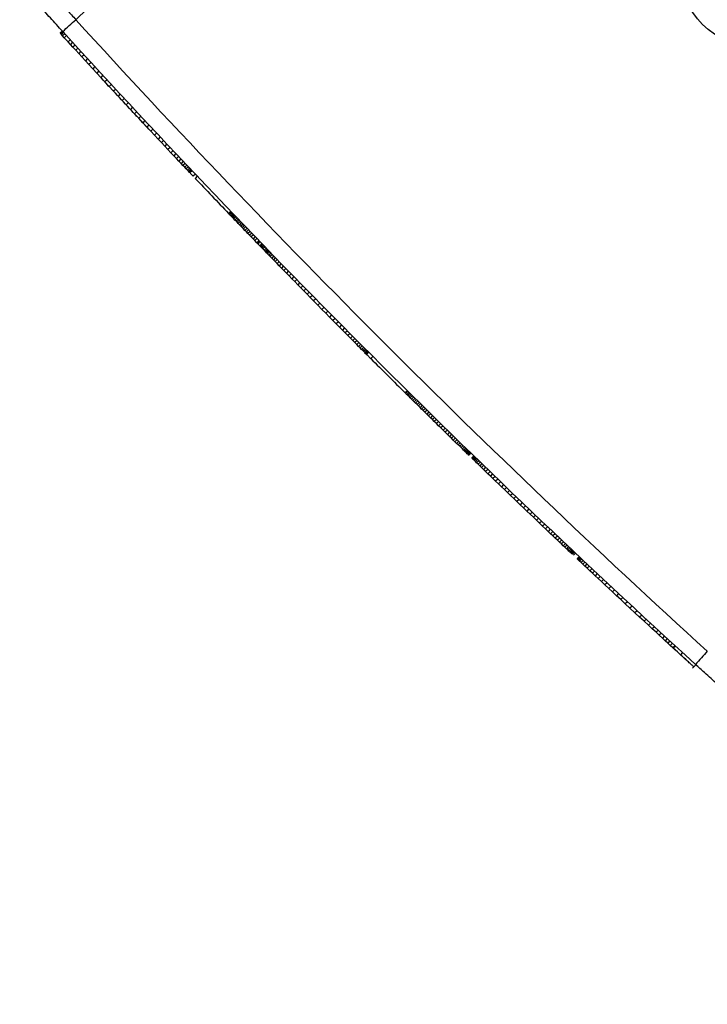
# Model space of a CAD drawing. Extents: x 0.5 to 17, y -0.1 to 10.5.
# Drawn here: x 5.6 to 5.7, y 7.7 to 7.7 of the extents above; entities that cross this region are included whole.
import ezdxf

# ---------------------------------------------------------------- set-up
doc = ezdxf.new("R2010")
doc.units = 0
doc.header["$LTSCALE"] = 0.25
doc.header["$MEASUREMENT"] = 0
doc.layers.get('0').update_dxf_attribs({"linetype": 'CONTINUOUS'})
doc.layers.add('TANK', color=4, linetype='CONTINUOUS')

msp = doc.modelspace()

# ---------------------------------------------------------------- linework, layer by layer
at = {"color": 8, "linetype": 'Continuous', "lineweight": 25}
msp.add_line((5.64670001815303, 7.718785700212377), (5.625138588196631, 7.697964069334692), dxfattribs=at)
at = {"color": 7, "linetype": 'Continuous', "lineweight": 25}
for p, q in [((5.624513499548719, 7.697434378336653), (5.624415290273554, 7.697336169061489)), ((5.62442039852138, 7.697330561970285), (5.624415290273554, 7.697336169061489)), ((5.624518607796542, 7.697428771245449), (5.62442039852138, 7.697330561970285)), ((5.624440832421918, 7.697308134514715), (5.62442039852138, 7.697330561970285)), ((5.624539041697084, 7.69740634378988), (5.624440832421918, 7.697308134514715)), ((5.624574804523565, 7.697367099243172), (5.624476595248403, 7.697268889968009)), ((5.624476595248403, 7.697268889968009), (5.624440832421918, 7.697308134514715)), ((5.624528970282359, 7.69721143277694), (5.624476595248403, 7.697268889968009)), ((5.624627179557525, 7.697309642052104), (5.624528970282359, 7.69721143277694)), ((5.624605633891363, 7.697127366300534), (5.624528970282359, 7.69721143277694)), ((5.624703843166529, 7.697225575575698), (5.624605633891363, 7.697127366300534)), ((5.62478216092045, 7.69693421413318), (5.624605633891363, 7.697127366300534)), ((5.624880247097344, 7.697032300310074), (5.624782037822179, 7.696934091034908)), ((5.624888187949942, 7.696817897877852), (5.624782037822179, 7.696934091034908)), ((5.624986397225108, 7.696916107153018), (5.624888187949942, 7.696817897877852)), ((5.625007173747459, 7.696687752042989), (5.624888187949942, 7.696817897877852)), ((5.625105383022625, 7.696785961318155), (5.625007173747459, 7.696687752042989)), ((5.625135170289241, 7.696547865109086), (5.625007173747459, 7.696687752042989)), ((5.625233379564406, 7.696646074384251), (5.625135170289241, 7.696547865109086)), ((5.625274751228332, 7.696395453059686), (5.625135170289241, 7.696547865109086)), ((5.625372960503494, 7.696493662334849), (5.625274751228332, 7.696395453059686)), ((5.625424651742943, 7.696231929907751), (5.625274751228332, 7.696395453059686)), ((5.625522861018109, 7.696330139182916), (5.625424651742943, 7.696231929907751)), ((5.625584887778597, 7.696057311598804), (5.625424651742943, 7.696231929907751)), ((5.625683097053763, 7.69615552087397), (5.625584887778597, 7.696057311598804)), ((5.625752910383301, 7.695874406850362), (5.625584887778597, 7.696057311598804)), ((5.625851119658467, 7.695972616125528), (5.625752910383301, 7.695874406850362)), ((5.625928732942729, 7.695683229048107), (5.625752910383301, 7.695874406850362)), ((5.626026942217894, 7.695781438323269), (5.625928732942729, 7.695683229048107)), ((5.626111084879476, 7.695485186449386), (5.625928732942729, 7.695683229048107)), ((5.626209294154641, 7.69558339572455), (5.626111084879476, 7.695485186449386)), ((5.626299978280873, 7.695280291141532), (5.626111084879476, 7.695485186449386)), ((5.626398187556035, 7.695378500416695), (5.626299978280873, 7.695280291141532)), ((5.626494139391738, 7.695069948204119), (5.626299978280873, 7.695280291141532)), ((5.626414401945699, 7.695156298513002), (5.626335971888164, 7.695241277375633)), ((5.626592348666904, 7.695168157479285), (5.626494139391738, 7.695069948204119)), ((5.626693578490581, 7.694854167915659), (5.626494139391738, 7.695069948204119)), ((5.626588051780978, 7.694968305656112), (5.626497998208841, 7.695065770516951)), ((5.626683281521338, 7.694865301624467), (5.626588051780978, 7.694968305656112)), ((5.626791787765747, 7.694952377190821), (5.626693578490581, 7.694854167915659)), ((5.626897018083319, 7.694634351616815), (5.626693578490581, 7.694854167915659)), ((5.626889289940451, 7.69464269648249), (5.626783692470319, 7.694756763462418)), ((5.626995227358485, 7.694732560891981), (5.626897018083319, 7.694634351616815)), ((5.627103177279796, 7.694411897252203), (5.626897018083319, 7.694634351616815)), ((5.627076110600296, 7.694441086102596), (5.62698204114292, 7.694542571582468)), ((5.627201386554958, 7.694510106527366), (5.627103177279796, 7.694411897252203)), ((5.627292714127218, 7.694207645390374), (5.627103177279796, 7.694411897252203)), ((5.627263050607898, 7.694239595070457), (5.627170210307572, 7.694339630872623)), ((5.62739092340238, 7.694305854665537), (5.627292714127218, 7.694207645390374)), ((5.627484954874724, 7.694000739759113), (5.627292714127218, 7.694207645390374)), ((5.627450109955024, 7.694038223377848), (5.62735721039747, 7.694138199922786)), ((5.627583164149886, 7.694098949034278), (5.627484954874724, 7.694000739759113)), ((5.627677321626699, 7.693793960132322), (5.627484954874724, 7.694000739759113)), ((5.627634706047122, 7.69383974609972), (5.627543038935364, 7.693938276255697)), ((5.627775530901864, 7.693892169407488), (5.627677321626699, 7.693793960132322)), ((5.6278711066978, 7.693585919989903), (5.627677321626699, 7.693793960132322)), ((5.627812957769244, 7.693648318625406), (5.627725110080497, 7.693742631700119)), ((5.627969315972965, 7.693684129265066), (5.6278711066978, 7.693585919989903)), ((5.628065019453036, 7.693378007531618), (5.6278711066978, 7.693585919989903)), ((5.627986146195404, 7.693462543194152), (5.62790083169903, 7.693554031791726)), ((5.628163228728202, 7.693476216806784), (5.628065019453036, 7.693378007531618)), ((5.628257765858336, 7.69317160755815), (5.628065019453036, 7.693378007531618)), ((5.628150381513485, 7.693286566498117), (5.628068899010461, 7.693373850584771)), ((5.628234474367762, 7.693196535093199), (5.628150381513485, 7.693286566498117)), ((5.628355975133498, 7.693269816833314), (5.628257765858336, 7.69317160755815)), ((5.628450638234479, 7.692965333555528), (5.628257765858336, 7.69317160755815)), ((5.628392374911062, 7.693027617796167), (5.628314708352519, 7.693110681323035)), ((5.628548847509641, 7.693063542830691), (5.628450638234479, 7.692965333555528)), ((5.628629384067747, 7.692774400192352), (5.628450638234479, 7.692965333555528)), ((5.628538702388326, 7.692871236945908), (5.628467472000256, 7.692947342469464)), ((5.628727593342909, 7.692872609467518), (5.628629384067747, 7.692774400192352)), ((5.62880175584629, 7.692590486948244), (5.628629384067747, 7.692774400192352)), ((5.628899965121455, 7.692688696223409), (5.62880175584629, 7.692590486948244)), ((5.628966445117474, 7.69241496420531), (5.62880175584629, 7.692590486948244)), ((5.629064654392639, 7.692513173480475), (5.628966445117474, 7.69241496420531)), ((5.629124736723561, 7.692246437971066), (5.628966445117474, 7.69241496420531)), ((5.629222945998727, 7.692344647246231), (5.629124736723561, 7.692246437971066)), ((5.629274023327017, 7.692087658577489), (5.629124736723561, 7.692246437971066)), ((5.629372232602183, 7.692185867852655), (5.629274023327017, 7.692087658577489)), ((5.629424684072141, 7.691927574490823), (5.629274023327017, 7.692087658577489)), ((5.629522893347307, 7.692025783765988), (5.629424684072141, 7.691927574490823)), ((5.62956502303004, 7.691778599294985), (5.629424684072141, 7.691927574490823)), ((5.629663232305205, 7.691876808570151), (5.62956502303004, 7.691778599294985)), ((5.629697626124205, 7.691637961243956), (5.62956502303004, 7.691778599294985)), ((5.629795835399371, 7.691736170519122), (5.629697626124205, 7.691637961243956)), ((5.629819881222392, 7.691508405874999), (5.629697626124205, 7.691637961243956)), ((5.629918090497554, 7.691606615150165), (5.629819881222389, 7.691508405875001)), ((5.629931775527965, 7.691389920391488), (5.629819881222392, 7.691508405874999)), ((5.63002998480313, 7.691488129666651), (5.629931775527965, 7.691389920391486)), ((5.630033297334034, 7.691282493086525), (5.629931775527965, 7.691389920391488)), ((5.630131506609199, 7.69138070236169), (5.630033297334034, 7.691282493086525)), ((5.630124436023259, 7.691186113342773), (5.630033297334034, 7.691282493086525)), ((5.630222645298424, 7.691284322617935), (5.630124436023259, 7.691186113342773)), ((5.63020518206768, 7.691100771632276), (5.630124436023259, 7.691186113342773)), ((5.630303391342846, 7.69119898090744), (5.63020518206768, 7.691100771632276)), ((5.630275527028594, 7.691026459516316), (5.63020518206768, 7.691100771632276)), ((5.630373736303756, 7.691124668791479), (5.630275527028594, 7.691026459516316)), ((5.630334160460809, 7.690964545384475), (5.630275527028594, 7.691026459516316)), ((5.630330251208079, 7.690968672636015), (5.630602717883036, 7.6906812628468)), ((5.630432369735974, 7.691062754659641), (5.630334160460809, 7.690964545384475)), ((5.630381075474318, 7.690915022346741), (5.630334160460809, 7.690964545384475)), ((5.630479284749484, 7.691013231621903), (5.630381075474318, 7.690915022346741)), ((5.630416266557237, 7.690877884891223), (5.630381075474318, 7.690915022346741)), ((5.630514475832399, 7.690976094166388), (5.630416266557233, 7.690877884891223)), ((5.630537938850889, 7.690951338159254), (5.630439729575723, 7.690853128884089)), ((5.630548367448831, 7.690940336079141), (5.630450158173666, 7.690842126803975)), ((5.630439729575723, 7.690853128884089), (5.630416266557233, 7.690877884891223)), ((5.630450158173666, 7.690842126803975), (5.630439729575723, 7.690853128884089)), ((5.630700927158202, 7.690779472121966), (5.630602717883036, 7.6906812628468)), ((5.630789630005463, 7.690686014205762), (5.630691420730297, 7.690587804930598)), ((5.632346173439949, 7.689054744279642), (5.632247964164783, 7.688956535004476)), ((5.632247964164783, 7.688956535004476), (5.632265012747116, 7.688938758734967)), ((5.632363222022281, 7.689036968010132), (5.632265012747116, 7.688938758734967)), ((5.632306982569222, 7.688895005844853), (5.632265012747116, 7.688938758734967)), ((5.632405191844388, 7.688993215120019), (5.632306982569222, 7.688895005844853)), ((5.632350270027192, 7.688849891755852), (5.632306982569222, 7.688895005844853)), ((5.632448479302358, 7.688948101031017), (5.632350270027192, 7.688849891755852)), ((5.63239487568211, 7.688803417029033), (5.632350270027192, 7.688849891755852)), ((5.632493084957275, 7.688901626304198), (5.63239487568211, 7.688803417029033)), ((5.632442112340627, 7.688754215636309), (5.63239487568211, 7.688803417029033)), ((5.632540321615792, 7.688852424911475), (5.632442112340627, 7.688754215636309)), ((5.632490668782971, 7.688703655192652), (5.632442112340627, 7.688754215636309)), ((5.632588878058137, 7.688801864467817), (5.632490668782971, 7.688703655192652)), ((5.632541858297543, 7.688650370151703), (5.632490668782971, 7.688703655192652)), ((5.632640067572709, 7.688748579426869), (5.632541858297543, 7.688650370151703)), ((5.632591743552354, 7.688598459685755), (5.632541858297543, 7.688650370151703)), ((5.632689952827516, 7.688696668960919), (5.632591743552354, 7.688598459685755)), ((5.632741159362212, 7.6886434009401), (5.632642950087046, 7.688545191664934)), ((5.632642950087046, 7.688545191664934), (5.632591743552354, 7.688598459685755)), ((5.632696791892783, 7.688489201245642), (5.632642950087046, 7.688545191664934)), ((5.632795001167949, 7.688587410520808), (5.632696791892783, 7.688489201245642)), ((5.632753270363693, 7.688430489822008), (5.632696791892783, 7.688489201245642)), ((5.632851479638859, 7.688528699097174), (5.632753270363693, 7.688430489822008)), ((5.632812386961891, 7.688369058856151), (5.632753270363693, 7.688430489822008)), ((5.632910596237057, 7.688467268131316), (5.632812386961891, 7.688369058856151)), ((5.632874143217467, 7.688304909878155), (5.632812386961891, 7.688369058856151)), ((5.632972352492629, 7.68840311915332), (5.632874143217467, 7.688304909878155)), ((5.632938540728489, 7.688238044486096), (5.632874143217467, 7.688304909878155)), ((5.633036750003654, 7.68833625376126), (5.632938540728489, 7.688238044486096)), ((5.633005581161001, 7.688168464346007), (5.632938540728489, 7.688238044486096)), ((5.633103790436166, 7.688266673621173), (5.633005581161001, 7.688168464346007)), ((5.633075266249008, 7.688096171191908), (5.633005581161001, 7.688168464346007)), ((5.633173475524174, 7.68819438046707), (5.633075266249008, 7.688096171191908)), ((5.633147597794494, 7.688021166825764), (5.633075266249008, 7.688096171191908)), ((5.63324580706966, 7.688119376100929), (5.633147597794494, 7.688021166825767)), ((5.633222577667393, 7.687943453117527), (5.633147597794494, 7.688021166825764)), ((5.633320786942555, 7.688041662392691), (5.633222577667393, 7.687943453117527)), ((5.633300207805604, 7.687863032005084), (5.633222577667393, 7.687943453117527)), ((5.63339841708077, 7.687961241280248), (5.633300207805604, 7.687863032005082)), ((5.633381806495727, 7.687778542940283), (5.633300207805604, 7.687863032005084)), ((5.633480015770893, 7.687876752215448), (5.633381806495727, 7.687778542940283)), ((5.633466060250512, 7.687691351270633), (5.633381806495727, 7.687778542940283)), ((5.633564269525678, 7.687789560545798), (5.633466060250512, 7.687691351270633)), ((5.633558239372093, 7.687596011959235), (5.633466060250512, 7.687691351270633)), ((5.633656448647255, 7.687694221234398), (5.633558239372093, 7.687596011959235)), ((5.633603022107064, 7.687549714312477), (5.633558239372093, 7.687596011959235)), ((5.633701231382229, 7.687647923587643), (5.633603022107064, 7.687549714312477)), ((5.633692607228994, 7.687457138670942), (5.633603022107064, 7.687549714312477)), ((5.63379081650416, 7.687555347946107), (5.633692607228994, 7.687457138670942)), ((5.633737409615854, 7.687410860676072), (5.633692607228994, 7.687457138670942)), ((5.63383561889102, 7.687509069951236), (5.633737409615854, 7.687410860676072)), ((5.633788808655357, 7.687357785160061), (5.633737409615854, 7.687410860676072)), ((5.633887017930519, 7.687455994435225), (5.633788808655357, 7.687357785160061)), ((5.633841534572035, 7.687303357686464), (5.633788808655357, 7.687357785160061)), ((5.633939743847201, 7.687401566961629), (5.633841534572035, 7.687303357686464)), ((5.633892951069981, 7.687250299628897), (5.633841534572035, 7.687303357686464)), ((5.633991160345147, 7.687348508904063), (5.633892951069981, 7.687250299628897)), ((5.633944376186555, 7.687197250189956), (5.633892951069981, 7.687250299628897)), ((5.634042585461721, 7.68729545946512), (5.633944376186555, 7.687197250189956)), ((5.63404786031996, 7.687290018984331), (5.633949651044798, 7.68719180970917)), ((5.634074235971092, 7.687262817940325), (5.633976026695926, 7.68716460866516)), ((5.633949651044798, 7.68719180970917), (5.633944376217382, 7.68719725022078)), ((5.633976026695926, 7.68716460866516), (5.633949651044798, 7.68719180970917)), ((5.63401295641529, 7.687126531011335), (5.633976026695926, 7.68716460866516)), ((5.634111165690456, 7.687224740286499), (5.63401295641529, 7.687126531011335)), ((5.634060444010643, 7.687077580555441), (5.63401295641529, 7.687126531011335)), ((5.634158653285809, 7.687175789830605), (5.634060444010643, 7.687077580555441)), ((5.634115855486584, 7.687020480971595), (5.634060444010643, 7.687077580555441)), ((5.634214064761746, 7.687118690246758), (5.634115855486584, 7.687020480971595)), ((5.634181834561701, 7.68695251830887), (5.634115855486584, 7.687020480971595)), ((5.634280043836863, 7.687050727584034), (5.634181834561701, 7.68695251830887)), ((5.634250467826533, 7.686881852166349), (5.634181834561701, 7.68695251830887)), ((5.634348677101698, 7.686980061441514), (5.634250467826533, 7.686881852166349)), ((5.63432703838917, 7.686803050313091), (5.634250467826533, 7.686881852166349)), ((5.634425247664332, 7.686901259588255), (5.634327038389166, 7.686803050313089)), ((5.634410231458585, 7.686717476792825), (5.63432703838917, 7.686803050313091)), ((5.634508440733747, 7.68681568606799), (5.634410231458585, 7.686717476792825)), ((5.634501373480436, 7.686623779216458), (5.634410231458585, 7.686717476792825)), ((5.634599582755598, 7.686721988491622), (5.634501373480436, 7.686623779216458)), ((5.634597828464287, 7.686524679263062), (5.634501373480436, 7.686623779216458)), ((5.634696037739452, 7.686622888538228), (5.634597828464287, 7.686524679263062)), ((5.634702245272866, 7.686417468125851), (5.634597828464287, 7.686524679263062)), ((5.634800454548028, 7.686515677401016), (5.634702245272866, 7.686417468125851)), ((5.634813309528191, 7.686303510261603), (5.634702245272866, 7.686417468125851)), ((5.634911518803357, 7.686401719536769), (5.634813309528191, 7.686303510261603)), ((5.634931028368559, 7.686182812808614), (5.634813309528191, 7.686303510261603)), ((5.635029237643721, 7.686281022083779), (5.634931028368559, 7.686182812808614)), ((5.635055409357001, 7.686055383329918), (5.634931028368559, 7.686182812808614)), ((5.635153618632167, 7.686153592605081), (5.635055409357001, 7.686055383329919)), ((5.635185136454943, 7.68592258462169), (5.635055409357001, 7.686055383329918)), ((5.635283345730105, 7.686020793896854), (5.635185136454943, 7.68592258462169)), ((5.635320216324217, 7.685784423345772), (5.635185136454943, 7.68592258462169)), ((5.635418425599383, 7.685882632620939), (5.635320216324217, 7.685784423345773)), ((5.635461981103195, 7.685639552805768), (5.635320216324217, 7.685784423345772)), ((5.63556019037836, 7.685737762080934), (5.635461981103195, 7.685639552805768)), ((5.635599833328428, 7.685498806216293), (5.635461981103195, 7.685639552805768)), ((5.635698042603593, 7.685597015491457), (5.635599833328428, 7.685498806216293)), ((5.635743052417787, 7.685352711151919), (5.635599833328428, 7.685498806216293)), ((5.635841261692953, 7.685450920427084), (5.635743052417787, 7.685352711151919)), ((5.635891645712451, 7.68520127495382), (5.635743052417787, 7.685352711151919)), ((5.635989854987617, 7.685299484228985), (5.635891645712451, 7.68520127495382)), ((5.636042965436232, 7.685047207515319), (5.635891645712451, 7.68520127495382)), ((5.636141174711394, 7.685145416790484), (5.636042965436232, 7.685047207515319)), ((5.636199672166455, 7.684887811744236), (5.636042965436232, 7.685047207515319)), ((5.636297881441617, 7.684986021019401), (5.636199672166455, 7.684887811744236)), ((5.636396331099046, 7.684688003132823), (5.636199672166455, 7.684887811744236)), ((5.636494540374208, 7.684786212407988), (5.636396331099046, 7.684688003132823)), ((5.636585134011277, 7.684496411509586), (5.636396331099046, 7.684688003132823)), ((5.636683343286442, 7.684594620784751), (5.636585134011277, 7.684496411509586)), ((5.636764735654658, 7.684314370460794), (5.636585134011277, 7.684496411509586)), ((5.63686294492982, 7.68441257973596), (5.636764735654655, 7.684314370460798)), ((5.636936451461288, 7.684140516583796), (5.636764735654658, 7.684314370460794)), ((5.637034660736454, 7.684238725858962), (5.636936451461288, 7.684140516583796)), ((5.637098936087277, 7.683976183369453), (5.636936451461288, 7.684140516583796)), ((5.637197145362439, 7.684074392644619), (5.637098936087277, 7.683976183369453)), ((5.637252175019128, 7.683821356304272), (5.637098936087277, 7.683976183369453)), ((5.637350384294294, 7.683919565579438), (5.637252175019128, 7.683821356304272)), ((5.637397488029105, 7.683674676325759), (5.637252175019128, 7.683821356304272)), ((5.637495697304271, 7.68377288560092), (5.637397488029105, 7.683674676325759)), ((5.637534864002959, 7.683536132319657), (5.637397488029105, 7.683674676325759)), ((5.637633073278124, 7.683634341594821), (5.637534864002955, 7.683536132319657)), ((5.63766963083766, 7.683400336843921), (5.637534864002959, 7.683536132319657)), ((5.637767840112826, 7.683498546119086), (5.63766963083766, 7.683400336843921)), ((5.637795109311416, 7.683274004850535), (5.63766963083766, 7.683400336843921)), ((5.637893318586581, 7.683372214125701), (5.637795109311416, 7.683274004850535)), ((5.637912623881657, 7.683155781962179), (5.637795109311416, 7.683274004850535)), ((5.63801083315682, 7.68325399123734), (5.637912623881657, 7.683155781962179)), ((5.638020829472062, 7.68304700193728), (5.637912623881657, 7.683155781962179)), ((5.638119038747227, 7.683145211212445), (5.638020829472062, 7.68304700193728)), ((5.638119716447378, 7.68294765514059), (5.638020829472062, 7.68304700193728)), ((5.63821792572254, 7.683045864415754), (5.638119716447378, 7.68294765514059)), ((5.638210612907475, 7.682856390837228), (5.638119716447378, 7.68294765514059)), ((5.638308822182641, 7.68295460011239), (5.638210612907475, 7.682856390837228)), ((5.638292174665516, 7.682774543675102), (5.638210612907475, 7.682856390837228)), ((5.638390383940681, 7.682872752950265), (5.638292174665516, 7.682774543675102)), ((5.638365732024884, 7.682700765122845), (5.638292174665516, 7.682774543675102)), ((5.638463941300046, 7.682798974398009), (5.638365732024884, 7.682700765122845)), ((5.638431279377837, 7.682635049572713), (5.638365732024884, 7.682700765122845)), ((5.638529488653003, 7.682733258847879), (5.638431279377837, 7.682635049572713)), ((5.63858702100357, 7.682675601303902), (5.638488811728404, 7.682577392028737)), ((5.638488811728404, 7.682577392028737), (5.638431279377837, 7.682635049572713)), ((5.638536986402194, 7.68252912865128), (5.638488811728404, 7.682577392028737)), ((5.638635195677359, 7.682627337926445), (5.638536986402194, 7.68252912865128)), ((5.638578476031494, 7.68248757440312), (5.638536986402194, 7.68252912865128)), ((5.63867668530666, 7.682585783678285), (5.638578476031494, 7.68248757440312)), ((5.638609262177248, 7.682456747349466), (5.638578476031494, 7.68248757440312)), ((5.638707471452413, 7.682554956624632), (5.638609262177248, 7.682456747349466)), ((5.638633357772761, 7.682432623919357), (5.638609262177248, 7.682456747349466)), ((5.638731567047927, 7.682530833194523), (5.638633357772761, 7.682432623919357)), ((5.638650761288666, 7.682415202583425), (5.638633357772761, 7.682432623919357)), ((5.638748970563832, 7.682513411858591), (5.638650761288666, 7.682415202583425)), ((5.638660132809122, 7.682405822260581), (5.638650761288666, 7.682415202583425)), ((5.638758342084284, 7.682504031535744), (5.638660132809122, 7.682405822260581)), ((5.638664149259995, 7.682401802207185), (5.638660132809122, 7.682405822260581)), ((5.638762358535157, 7.682500011482348), (5.638664149259995, 7.682401802207185)), ((5.638955208128518, 7.682307108870725), (5.638856998853353, 7.682208899595559)), ((5.640561470121817, 7.680709484494873), (5.640463260846651, 7.680611275219707)), ((5.640463260846651, 7.680611275219707), (5.640480764730334, 7.680593954251552)), ((5.640578974005496, 7.680692163526718), (5.640480764730334, 7.680593954251552)), ((5.64053058871594, 7.680544661351155), (5.640480764730334, 7.680593954251552)), ((5.640628797991102, 7.680642870626318), (5.64053058871594, 7.680544661351155)), ((5.640583114284887, 7.680492712364585), (5.64053058871594, 7.680544661351155)), ((5.640681323560049, 7.680590921639749), (5.640583114284887, 7.680492712364585)), ((5.640636995613377, 7.680439440302806), (5.640583114284887, 7.680492712364585)), ((5.640735204888539, 7.68053764957797), (5.640636995613377, 7.680439440302806)), ((5.640694928150033, 7.680382182944919), (5.640636995613377, 7.680439440302806)), ((5.640793137425195, 7.680480392220084), (5.640694928150033, 7.680382182944919)), ((5.640754218797113, 7.680323604862701), (5.640694928150033, 7.680382182944919)), ((5.640852428072279, 7.680421814137866), (5.640754218797113, 7.680323604862701)), ((5.640816216199465, 7.680262375866238), (5.640754218797113, 7.680323604862701)), ((5.640914425474627, 7.680360585141401), (5.640816216199465, 7.680262375866238)), ((5.640878225588288, 7.680201158856248), (5.640816216199465, 7.680262375866238)), ((5.640976434863454, 7.680299368131412), (5.640878225588288, 7.680201158856248)), ((5.64094159538752, 7.68013862342191), (5.640878225588288, 7.680201158856248)), ((5.641039804662682, 7.680236832697074), (5.64094159538752, 7.68013862342191)), ((5.641007675097395, 7.6800734402287), (5.64094159538752, 7.68013862342191)), ((5.641105884372561, 7.680171649503865), (5.641007675097395, 7.6800734402287)), ((5.641075117393044, 7.680006940786506), (5.641007675097395, 7.6800734402287)), ((5.641173326668209, 7.680105150061672), (5.641075117393044, 7.680006940786506)), ((5.641146621688442, 7.679936466839795), (5.641075117393044, 7.680006940786506)), ((5.641244830963604, 7.680034676114958), (5.641146621688442, 7.679936466839795)), ((5.641220841083612, 7.679863350323338), (5.641146621688442, 7.679936466839795)), ((5.641319050358774, 7.679961559598504), (5.641220841083612, 7.679863350323338)), ((5.641297777448031, 7.679787593106624), (5.641220841083612, 7.679863350323338)), ((5.6413959867232, 7.679885802381787), (5.641297777448035, 7.679787593106622)), ((5.641377432719192, 7.679709197127128), (5.641297777448031, 7.679787593106624)), ((5.641475641994358, 7.679807406402293), (5.641377432719192, 7.679709197127128)), ((5.641459808902567, 7.679628164390341), (5.641377432719192, 7.679709197127128)), ((5.641558018177733, 7.679726373665506), (5.641459808902567, 7.679628164390341)), ((5.641544908071666, 7.679544496969755), (5.641459808902567, 7.679628164390341)), ((5.641643117346831, 7.679642706244921), (5.641544908071666, 7.679544496969755)), ((5.64163138104368, 7.679459524517337), (5.641544908071666, 7.679544496969755)), ((5.641729590318846, 7.679557733792502), (5.64163138104368, 7.679459524517337)), ((5.641818789874158, 7.679470130253862), (5.641720580598989, 7.679371920978697)), ((5.641720580598989, 7.679371920978697), (5.64163138104368, 7.679459524517337)), ((5.641812508981136, 7.679281688597379), (5.641720580598989, 7.679371920978697)), ((5.641910718256302, 7.679379897872544), (5.641812508981136, 7.679281688597379)), ((5.641908520981655, 7.679187503330163), (5.641812508981136, 7.679281688597379)), ((5.642006730256821, 7.679285712605329), (5.641908520981655, 7.679187503330163)), ((5.642014031874268, 7.679084065111749), (5.641908520981655, 7.679187503330165)), ((5.642112241149434, 7.679182274386915), (5.642014031874268, 7.679084065111749)), ((5.642118223870263, 7.678981986831467), (5.642014031874268, 7.679084065111749)), ((5.642216433145428, 7.679080196106631), (5.642118223870263, 7.678981986831467)), ((5.642221095661302, 7.678881267180987), (5.642118223870263, 7.678981986831467)), ((5.642319304936468, 7.678979476456153), (5.642221095661302, 7.678881267180987)), ((5.642322645956032, 7.678781904868957), (5.642221095661302, 7.678881267180987)), ((5.642420855231197, 7.67888011414412), (5.642322645956032, 7.678781904868957)), ((5.642421518847293, 7.678685222822967), (5.642322645956032, 7.678781904868957)), ((5.642519728122458, 7.678783432098133), (5.642421518847293, 7.678685222822967)), ((5.642517711853944, 7.678591218561885), (5.642421518847293, 7.678685222822967)), ((5.642615921129106, 7.678689427837051), (5.642517711853944, 7.678591218561885)), ((5.6426098671425, 7.678501213086978), (5.642517711853944, 7.678591218561885)), ((5.642708076417666, 7.678599422362144), (5.6426098671425, 7.678501213086978)), ((5.642692558148362, 7.678420495172673), (5.6426098671425, 7.678501213086978)), ((5.642790767423527, 7.678518704447838), (5.642692558148362, 7.678420495172673)), ((5.642772558029954, 7.678342443803618), (5.642692558148362, 7.678420495172673)), ((5.642870767305119, 7.678440653078783), (5.642772558029954, 7.678342443803618)), ((5.642849864781837, 7.67826705697436), (5.642772558029954, 7.678342443803618)), ((5.642948074057003, 7.678365266249524), (5.642849864781837, 7.67826705697436)), ((5.642921763014048, 7.67819697696446), (5.642849864781837, 7.67826705697436)), ((5.643019972289213, 7.678295186239624), (5.642921763014048, 7.67819697696446)), ((5.64299096313102, 7.678129556508837), (5.642921763014048, 7.67819697696446)), ((5.643089172406185, 7.678227765784), (5.64299096313102, 7.678129556508837)), ((5.643056106114841, 7.678066115424326), (5.64299096313102, 7.678129556508837)), ((5.643154315390007, 7.678164324699492), (5.643056106114841, 7.678066115424326)), ((5.64321404125953, 7.678106181839717), (5.643115831984364, 7.678007972564552)), ((5.643115831984364, 7.678007972564552), (5.643056106114841, 7.678066115424326)), ((5.643172853274248, 7.677952482794649), (5.643115831984364, 7.678007972564552)), ((5.64327106254941, 7.678050692069813), (5.643172853274248, 7.677952482794649)), ((5.643223094596102, 7.677903607230502), (5.643172853274248, 7.677952482794649)), ((5.643321303871268, 7.678001816505666), (5.643223094596102, 7.677903607230502)), ((5.643269269136098, 7.677858701388765), (5.643223094596102, 7.677903607230502)), ((5.643367478411264, 7.677956910663931), (5.643269269136098, 7.677858701388765)), ((5.643308658478468, 7.677820404523186), (5.643269269136098, 7.677858701388767)), ((5.64340686775363, 7.67791861379835), (5.643308658478468, 7.677820404523186)), ((5.643343977112494, 7.677786073453536), (5.643308658478468, 7.677820404523186)), ((5.643442186387659, 7.677884282728701), (5.643343977112494, 7.677786073453536)), ((5.643369789305758, 7.67776098778642), (5.643343977112494, 7.677786073453536)), ((5.64346799858092, 7.677859197061583), (5.643369789305758, 7.67776098778642)), ((5.643391527476059, 7.677739864600614), (5.643369789305758, 7.67776098778642)), ((5.643489736751224, 7.67783807387578), (5.643391527476059, 7.677739864600614)), ((5.643407832055694, 7.677724023163166), (5.643391527476059, 7.677739864600614)), ((5.643506041330859, 7.677822232438328), (5.643407832055694, 7.677724023163166)), ((5.643417343437275, 7.677714782701451), (5.643407832055694, 7.677724023163166)), ((5.64351555271244, 7.677812991976612), (5.643417343437275, 7.677714782701451)), ((5.643420061025864, 7.677712142620525), (5.643417343437275, 7.677714782701451)), ((5.64351827030103, 7.67781035189569), (5.643420061025864, 7.677712142620525)), ((5.643654178627934, 7.677678376746912), (5.643555969352771, 7.677580167471747)), ((5.64365961613958, 7.67767309891953), (5.643561406864414, 7.677574889644365)), ((5.643674569764066, 7.677658585361693), (5.6435763604889, 7.67756037608653)), ((5.643697681259567, 7.677636156666328), (5.643599471984402, 7.677537947391162)), ((5.643561406864414, 7.677574889644365), (5.643555969352771, 7.677580167471747)), ((5.6435763604889, 7.67756037608653), (5.643561406864414, 7.677574889644365)), ((5.643599471984402, 7.677537947391162), (5.6435763604889, 7.67756037608653)), ((5.643632102765856, 7.677506286138454), (5.643599471984402, 7.677537947391162)), ((5.643730312041022, 7.677604495413619), (5.643632102765856, 7.677506286138454)), ((5.643672895832367, 7.67746671416226), (5.643632102765856, 7.677506286138454)), ((5.643771105107533, 7.677564923437425), (5.643672895832367, 7.67746671416226)), ((5.643723214304476, 7.677417915748367), (5.643672895832367, 7.67746671416226)), ((5.643821423579642, 7.677516125023533), (5.643723214304476, 7.677417915748367)), ((5.643780341970615, 7.677362532354718), (5.643723214304476, 7.677417915748367)), ((5.643878551245777, 7.67746074162988), (5.643780341970611, 7.677362532354718)), ((5.64384564297136, 7.677299249287139), (5.643780341970611, 7.677362532354718)), ((5.643943852246526, 7.677397458562305), (5.64384564297136, 7.677299249287139)), ((5.643923204866653, 7.677224117601292), (5.64384564297136, 7.677299249287139)), ((5.644021414141818, 7.677322326876458), (5.643923204866653, 7.677224117601292)), ((5.644007591340806, 7.677142416320522), (5.643923204866653, 7.677224117601292)), ((5.644105800615971, 7.677240625595688), (5.644007591340806, 7.677142416320522)), ((5.644098807664001, 7.677054150715012), (5.644007591340806, 7.677142416320522)), ((5.644197016939167, 7.677152359990178), (5.644098807664001, 7.677054150715012)), ((5.644198221569908, 7.676958009683671), (5.644098807664001, 7.677054150715012)), ((5.644296430845074, 7.677056218958836), (5.644198221569908, 7.676958009683671)), ((5.644305840505073, 7.676854000673047), (5.644198221569908, 7.676958009683671)), ((5.644404049780238, 7.676952209948211), (5.644305840505073, 7.676854000673047)), ((5.644418946598591, 7.676744763481751), (5.644305840505073, 7.676854000673047)), ((5.644517155873757, 7.676842972756917), (5.644418946598595, 7.676744763481751)), ((5.644537545495435, 7.676630303754751), (5.644418946598591, 7.676744763481751)), ((5.644635754770601, 7.676728513029917), (5.644537545495435, 7.676630303754751)), ((5.644663007083594, 7.676509312545281), (5.644537545495435, 7.676630303754751)), ((5.644761216358756, 7.676607521820444), (5.644663007083594, 7.676509312545281)), ((5.644793974664239, 7.676383111989273), (5.644663007083594, 7.676509312545281)), ((5.644892183939405, 7.676481321264439), (5.644793974664239, 7.676383111989273)), ((5.644930454767252, 7.676251708616605), (5.644793974664239, 7.676383111989273)), ((5.645028664042414, 7.676349917891767), (5.644930454767252, 7.676251708616605)), ((5.645071088523878, 7.676116422393277), (5.644930454767252, 7.676251708616605)), ((5.645169297799043, 7.676214631668443), (5.645071088523878, 7.676116422393277)), ((5.645217247461215, 7.675975946011636), (5.645071088523878, 7.676116422393277)), ((5.64531545673638, 7.676074155286801), (5.645217247461215, 7.675975946011636)), ((5.645358003809861, 7.675840782380328), (5.645217247461215, 7.675975946011636)), ((5.645456213085026, 7.675938991655493), (5.645358003809861, 7.675840782380328)), ((5.645504290103474, 7.675700433354963), (5.645358003809861, 7.675840782380328)), ((5.64560249937864, 7.675798642630128), (5.645504290103474, 7.675700433354963)), ((5.645652009365012, 7.675558838462766), (5.645504290103474, 7.675700433354963)), ((5.645750218640181, 7.675657047737932), (5.645652009365016, 7.675558838462766)), ((5.645803900833958, 7.675413379273704), (5.645652009365012, 7.675558838462766)), ((5.64590211010912, 7.675511588548866), (5.645803900833958, 7.675413379273704)), ((5.645957231481589, 7.675266680428575), (5.645803900833958, 7.675413379273704)), ((5.646055440756754, 7.675364889703739), (5.645957231481589, 7.675266680428574)), ((5.646113373199242, 7.675117434983947), (5.645957231481589, 7.675266680428575)), ((5.646211582474404, 7.675215644259112), (5.646113373199242, 7.675117434983947)), ((5.646266847332463, 7.674970879624404), (5.646113373199242, 7.675117434983947)), ((5.646365056607625, 7.67506908889957), (5.646266847332463, 7.674970879624404)), ((5.646417650074106, 7.674827010542802), (5.646266847332463, 7.674970879624404)), ((5.646515859349272, 7.674925219817968), (5.646417650074106, 7.674827010542802)), ((5.646564405829604, 7.674687130979319), (5.646417650074106, 7.674827010542802)), ((5.64666261510477, 7.674785340254485), (5.646564405829604, 7.674687130979319)), ((5.646708481586472, 7.67454992908672), (5.646564405829604, 7.674687130979319)), ((5.646806690861638, 7.674648138361886), (5.646708481586472, 7.67454992908672)), ((5.646848500746163, 7.674416707101217), (5.646708481586472, 7.67454992908672)), ((5.646946710021329, 7.674514916376382), (5.646848500746163, 7.674416707101219)), ((5.646984458105887, 7.674287459820015), (5.646848500746163, 7.674416707101217)), ((5.647082667381049, 7.674385669095181), (5.646984458105887, 7.674287459820015)), ((5.647103981660539, 7.674173924750829), (5.646984458105887, 7.674287459820015)), ((5.647202190935705, 7.674272134025993), (5.647103981660543, 7.674173924750829)), ((5.647219424435495, 7.674064345406209), (5.647103981660539, 7.674173924750829)), ((5.64731763371066, 7.674162554681375), (5.647219424435495, 7.674064345406209)), ((5.647330782145254, 7.673958717500668), (5.647219424435495, 7.674064345406209)), ((5.647428991420419, 7.674056926775832), (5.647330782145254, 7.673958717500668)), ((5.647436675201561, 7.673858340280696), (5.647330782145254, 7.673958717500668)), ((5.647534884476727, 7.673956549555862), (5.647436675201561, 7.673858340280696)), ((5.647538474235418, 7.673761905542552), (5.647436675201561, 7.673858340280696)), ((5.647636683510584, 7.673860114817717), (5.647538474235418, 7.673761905542552)), ((5.647633422932266, 7.673672014641175), (5.647538474235418, 7.673761905542552)), ((5.647731632207428, 7.673770223916339), (5.647633422932266, 7.673672014641175)), ((5.647722892053039, 7.67358735950276), (5.647633422932266, 7.673672014641175)), ((5.647821101328205, 7.673685568777926), (5.647722892053039, 7.67358735950276)), ((5.64780687717505, 7.673507935704602), (5.647722892053039, 7.67358735950276)), ((5.647905086450212, 7.673606144979765), (5.64780687717505, 7.673507935704602)), ((5.647982206124098, 7.673533249907272), (5.647883996848936, 7.673435040632108)), ((5.647883996848936, 7.673435040632108), (5.64780687717505, 7.673507935704602)), ((5.64795424631135, 7.673368669521924), (5.647883996848936, 7.673435040632108)), ((5.648052455586516, 7.67346687879709), (5.64795424631135, 7.673368669521924)), ((5.64801762122411, 7.673308818035872), (5.64795424631135, 7.673368669521924)), ((5.648115830499275, 7.673407027311037), (5.64801762122411, 7.673308818035872)), ((5.648074117674224, 7.673255482260953), (5.64801762122411, 7.673308818035872)), ((5.648172326949389, 7.673353691536119), (5.648074117674224, 7.673255482260953)), ((5.648119597351553, 7.673212560391311), (5.648074117674224, 7.673255482260953)), ((5.648217806626718, 7.673310769666475), (5.648119597351553, 7.673212560391311)), ((5.648158191012136, 7.673176146678702), (5.648119597351553, 7.673212560391311)), ((5.648256400287302, 7.673274355953867), (5.648158191012136, 7.673176146678702)), ((5.648189896273976, 7.673146238741137), (5.648158191012136, 7.673176146678702)), ((5.648288105549142, 7.673244448016303), (5.648189896273976, 7.673146238741137)), ((5.648213332526289, 7.673124134802583), (5.648189896273976, 7.673146238741137)), ((5.648311541801455, 7.673222344077749), (5.648213332526289, 7.673124134802583)), ((5.648229876750079, 7.673108533009292), (5.648213332526289, 7.673124134802583)), ((5.648328086025245, 7.673206742284457), (5.648229876750079, 7.673108533009292)), ((5.648379102523307, 7.67315864189652), (5.648280893248142, 7.673060432621354)), ((5.648552892625325, 7.672994898819176), (5.64845468335016, 7.672896689544012)), ((5.648461581640333, 7.672890193660401), (5.64845468335016, 7.672896689544012)), ((5.648559790915499, 7.672988402935567), (5.648461581640333, 7.672890193660401)), ((5.648483657121794, 7.67286940778575), (5.648461581640333, 7.672890193660401)), ((5.64858186639696, 7.672967617060915), (5.648483657121794, 7.67286940778575)), ((5.648519532876108, 7.672835633836389), (5.648483657121794, 7.67286940778575)), ((5.648617742151274, 7.672933843111554), (5.648519532876108, 7.672835633836389)), ((5.648570593445029, 7.672787577519307), (5.648519532876108, 7.672835633836389)), ((5.648668802720195, 7.67288578679447), (5.648570593445029, 7.672787577519307)), ((5.648636845754375, 7.672725245760327), (5.648570593445029, 7.672787577519307)), ((5.64873505502954, 7.672823455035492), (5.648636845754375, 7.672725245760327)), ((5.648716918064835, 7.672649945654892), (5.648636845754375, 7.672725245760327)), ((5.648815127340001, 7.672748154930058), (5.648716918064839, 7.672649945654894)), ((5.648810820246773, 7.672561687073364), (5.648716918064835, 7.672649945654892)), ((5.648909029521938, 7.67265989634853), (5.648810820246773, 7.672561687073364)), ((5.6489213269837, 7.672457887029748), (5.648810820246773, 7.672561687073364)), ((5.649019536258866, 7.672556096304912), (5.6489213269837, 7.672457887029748)), ((5.649045690459403, 7.672341155377336), (5.6489213269837, 7.672457887029748)), ((5.649143899734568, 7.672439364652502), (5.649045690459403, 7.672341155377336)), ((5.649163187045758, 7.672230951009362), (5.649045690459403, 7.672341155377336)), ((5.64926139632092, 7.672329160284526), (5.649163187045758, 7.672230951009362)), ((5.649293172175483, 7.672109125671946), (5.649163187045758, 7.672230951009362)), ((5.649391381450648, 7.672207334947108), (5.649293172175483, 7.672109125671946)), ((5.649432892917559, 7.671978284103585), (5.649293172175483, 7.672109125671946)), ((5.649531102192725, 7.672076493378751), (5.649432892917559, 7.671978284103585)), ((5.649585129865205, 7.671835849227981), (5.649432892917559, 7.671978284103585)), ((5.649683339140367, 7.671934058503144), (5.649585129865205, 7.671835849227981)), ((5.649748514915991, 7.671683131777464), (5.649585129865205, 7.671835849227981)), ((5.649846724191157, 7.67178134105263), (5.649748514915991, 7.671683131777464)), ((5.649923064142783, 7.671520147824896), (5.649748514915991, 7.671683131777464)), ((5.650021273417948, 7.671618357100061), (5.649923064142783, 7.671520147824896)), ((5.65009908984425, 7.671355961512249), (5.649923064142783, 7.671520147824896)), ((5.650197299119416, 7.671454170787414), (5.65009908984425, 7.671355961512249)), ((5.650284916985015, 7.6711828247956), (5.65009908984425, 7.671355961512249)), ((5.650383126260181, 7.671281034070763), (5.650284916985015, 7.6711828247956)), ((5.650481949493589, 7.670999462768703), (5.650284916985015, 7.6711828247956)), ((5.650580158768754, 7.671097672043868), (5.650481949493589, 7.670999462768703)), ((5.650690206718917, 7.670805894780512), (5.650481949493589, 7.670999462768703)), ((5.650788415994082, 7.670904104055677), (5.650690206718917, 7.670805894780512)), ((5.650908319401296, 7.670603430406072), (5.650690206718917, 7.670805894780512)), ((5.651006528676461, 7.670701639681236), (5.650908319401296, 7.670603430406072)), ((5.651140478178689, 7.670388223779074), (5.650908319401296, 7.670603430406072)), ((5.651238687453855, 7.670486433054239), (5.651140478178689, 7.670388223779074)), ((5.651360271156278, 7.670184760865087), (5.651140478178689, 7.670388223779074)), ((5.651458480431444, 7.670282970140252), (5.651360271156278, 7.670184760865087)), ((5.651567674127008, 7.669993017457053), (5.651360271156278, 7.670184760865087)), ((5.651665883402174, 7.670091226732215), (5.651567674127008, 7.669993017457053)), ((5.651764057446943, 7.669811685076277), (5.651567674127008, 7.669993017457053)), ((5.651862266722109, 7.669909894351442), (5.651764057446943, 7.669811685076277)), ((5.651948007968191, 7.669642029409624), (5.651764057446943, 7.669811685076277)), ((5.652046217243356, 7.669740238684789), (5.651948007968191, 7.669642029409624)), ((5.652120900100897, 7.669482746032489), (5.651948007968191, 7.669642029409624)), ((5.652219109376063, 7.669580955307652), (5.652120900100897, 7.669482746032489)), ((5.652272949974702, 7.669342802917799), (5.652120900100897, 7.669482746032489)), ((5.652371159249867, 7.669441012192965), (5.652272949974702, 7.669342802917799)), ((5.652415296290659, 7.669211908088557), (5.652272949974702, 7.669342802917799)), ((5.652513505565821, 7.669310117363723), (5.652415296290659, 7.669211908088557)), ((5.652547926886982, 7.669090049382985), (5.652415296290659, 7.669211908088557)), ((5.652646136162147, 7.66918825865815), (5.652547926886982, 7.669090049382985)), ((5.652669433557257, 7.668978497429415), (5.652547926886982, 7.669090049382985)), ((5.652767642832423, 7.669076706704581), (5.652669433557257, 7.668978497429417)), ((5.652782599103755, 7.668874677360614), (5.652669433557257, 7.668978497429415)), ((5.652880808378921, 7.668972886635779), (5.652782599103755, 7.668874677360614)), ((5.652909780159007, 7.668758084452997), (5.652782599103755, 7.668874677360614)), ((5.653021968242932, 7.668843484189352), (5.652902003963838, 7.668723519910258)), ((5.653007989434172, 7.668856293728161), (5.652909780159007, 7.668758084452997)), ((5.653023024844579, 7.668654343523263), (5.652909780159007, 7.668758084452997)), ((5.653119521937661, 7.668566001018129), (5.653023024844579, 7.668654343523263)), ((5.653200656359274, 7.668491763023845), (5.653119521937661, 7.668566001018129)), ((5.653354831543048, 7.668538784817347), (5.653256622267886, 7.668440575542183)), ((5.653506038505054, 7.668212666168722), (5.653417574890568, 7.668293462167832)), ((5.653552083952881, 7.66814146340466), (5.653567335578554, 7.668156715030332)), ((5.653815452823281, 7.667810071050814), (5.65397662832498, 7.667971246552514))]:
    msp.add_line(p, q, dxfattribs=at)
at = {"color": 7, "linetype": 'Continuous', "lineweight": 25, "flags": 128}
for points in [[(5.638571783787619, 7.682494276333029), (5.638688750637215, 7.682377180989632), (5.638863697129757, 7.682202203698183)], [(5.653256622267886, 7.668440575542183), (5.653276737428858, 7.668422182085582), (5.65329685370908, 7.668403789853074), (5.653316971108485, 7.668385398844731), (5.653337089626991, 7.668367009060618), (5.653357209264527, 7.668348620500804), (5.653377330021019, 7.668330233165353), (5.653397451896389, 7.668311847054341), (5.653417574890568, 7.668293462167832)]]:
    msp.add_lwpolyline(points, dxfattribs=at)
at = {"color": 7, "linetype": 'Continuous', "lineweight": 25}
for centre, radius in [((5.896281223143781, 7.939738937858887), 0.3333333333333335), ((5.896281223143781, 7.939738937858887), 0.3263888888888888), ((5.656896114929587, 7.700353829644687), 0.00368923611111084)]:
    msp.add_circle(centre, radius, dxfattribs=at)
for centre, radius, start, end in [((5.455970202978143, 7.883331239527107), 0.2509560326881464, 312.1970246403812, 312.3839662633383), ((5.95561692520053, 7.999074639915636), 0.4470833333333339, 222.3377652088452, 227.6622347911565), ((5.955627209129645, 7.999084923844752), 0.447916666666667, 222.3377652088452, 227.6622347911565), ((5.955528999854479, 7.998986714569586), 0.447916666666667, 223.512949100345, 223.8013675549699), ((5.955528999854479, 7.998986714569586), 0.447916666666667, 225.0095709144627, 225.2993650269386), ((5.839873524685991, 7.499427917807805), 0.2509560325178455, 137.6160337365873, 137.8029753596713)]:
    msp.add_arc(centre, radius, start, end, dxfattribs=at)
for points, knots in [([(5.624532882681191, 7.697413103365242), (5.624337923983504, 7.697627326421522), (5.623948084407026, 7.698055687025704), (5.623429973832586, 7.698627814533597), (5.6230396002262, 7.699060092727078), (5.622833495922691, 7.699288846921161), (5.622812543889466, 7.699312110960631), (5.622804260538899, 7.699321308358919)], [0, 0, 0, 0, 0.2150330132633489, 0.4299801948492732, 0.6448593823167161, 0.8595957630794505, 1, 1, 1, 1]), ([(5.624002348000033, 7.699279558275046), (5.624007067317159, 7.699272516816323), (5.624019004377701, 7.699254706121082), (5.624152552213676, 7.699095234135805), (5.624408582065136, 7.69879681364787), (5.624750414445362, 7.698403681630998), (5.625009202965035, 7.698110599950386), (5.625138588196631, 7.697964069334692)], [0, 0, 0, 0, 0.1404843266540964, 0.3553416453573428, 0.5702718497290836, 0.7851509166044859, 1, 1, 1, 1]), ([(5.653878362417739, 7.667873088742994), (5.653871216569105, 7.667879598004441), (5.653856913395845, 7.667892626980976), (5.653746476998784, 7.667993269468863), (5.653588693784897, 7.668137185751873), (5.653401200854979, 7.668308387270097), (5.653213754139678, 7.668479753402049), (5.653056038022658, 7.668624096826631), (5.652945445316853, 7.668725401142077), (5.652930994840919, 7.668738643825964), (5.652923758967766, 7.668745274914188)], [0, 0, 0, 0, 0.12480701480265, 0.2498144653987479, 0.3748030751966591, 0.4997467405145778, 0.6246665049200218, 0.7496358974100406, 0.874633687070572, 0.9999999999999999, 0.9999999999999999, 0.9999999999999999, 0.9999999999999999]), ([(5.653549134520325, 7.668173321233492), (5.653543428308659, 7.668178530145287), (5.653532004785376, 7.668188958101468), (5.653514699536853, 7.668204758362063), (5.653506038505054, 7.668212666168722)], [0, 0, 0, 0, 0.4995141624672053, 0.9999999999999999, 0.9999999999999999, 0.9999999999999999, 0.9999999999999999]), ([(5.653567241840399, 7.668156793046728), (5.653566284661295, 7.668157666660727), (5.653564367484972, 7.668159416460804), (5.653554217148638, 7.668168681769476), (5.653549134520329, 7.66817332123349)], [0, 0, 0, 0, 0.4992650349153957, 1, 1, 1, 1]), ([(5.655863593643815, 7.666261975254003), (5.65584242086738, 7.666281039045487), (5.655800067626881, 7.66631917355034), (5.655470165597187, 7.666616585010897), (5.654985286971812, 7.667054886588802), (5.654449069614849, 7.667541129727224), (5.65409546866011, 7.667863062733091), (5.653955388650136, 7.667990597396295)], [0, 0, 0, 0, 0.214493733060504, 0.429065346766784, 0.6438827633230431, 0.8589231578826276, 0.9999999999999999, 0.9999999999999999, 0.9999999999999999, 0.9999999999999999])]:
    msp.add_open_spline(points, degree=3, knots=knots, dxfattribs=at)
at = {"layer": 'TANK'}
msp.add_arc((5.896281223143781, 7.939738937858887), 0.3069388327180848, 199.6682874691408, 355.0769046140946, dxfattribs=at)

doc.saveas('drawing.dxf')
